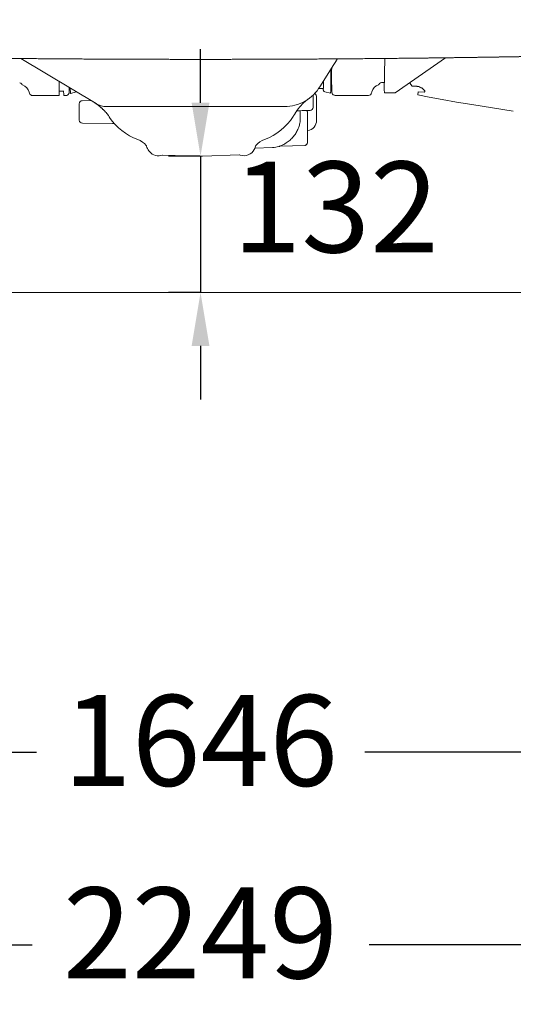
# Model space of a CAD drawing. Units: millimetres. Extents: x 0 to 17320, y 0 to 12230.
# Drawn here: x 15131 to 15593, y 2603 to 3524 of the extents above; entities that cross this region are included whole.
import ezdxf

# ---------------------------------------------------------------- set-up
doc = ezdxf.new("R2010")
doc.units = ezdxf.units.MM
doc.header["$LTSCALE"] = 12
doc.layers.add('130', color=7, linetype='Continuous')
doc.layers.add('132', color=7, linetype='Continuous')
doc.styles.get("Standard").update_dxf_attribs({"font": 'romans.shx', "height": 85})
doc.dimstyles.new('ISO-25', dxfattribs={"dimtxt": 2.5, "dimasz": 2.5, "dimexe": 1.25, "dimexo": 0.625, "dimtad": 1, "dimtxsty": 'Standard', "dimcen": 2.5, "dimadec": 0, "dimazin": 0, "dimtfac": 1, "dimtmove": 0, "dimatfit": 3, "dimfxl": 1, "dimarcsym": 0})

# ---------------------------------------------------------------- blocks, each defined once
blk = doc.blocks.new('R31_VS20_R_IN2_W65_W78')
at = {"layer": '130', "linetype": 'Continuous', "lineweight": 18}
for points, knots in [([(-660.43, -179.66), (-651.42, -180.09), (-642.42, -180.51), (-633.31, -180.92), (-615, -181.72), (-596.68, -182.48), (-587.32, -182.85), (-568.16, -183.6), (-548.99, -184.31), (-539.13, -184.66), (-524.09, -185.18), (-509.05, -185.68), (-503.87, -185.85), (-496.1, -186.09), (-488.33, -186.34), (-485.74, -186.42), (-480.57, -186.58), (-475.39, -186.73), (-472.8, -186.81), (-464.89, -187.04), (-456.99, -187.27), (-451.21, -187.43), (-440.49, -187.73), (-429.76, -188.02), (-424.36, -188.16), (-413.33, -188.44), (-402.3, -188.72), (-396.68, -188.85), (-385.43, -189.12), (-374.18, -189.37), (-368.58, -189.5), (-360.05, -189.68), (-351.51, -189.86), (-348.58, -189.92), (-344.22, -190.01), (-339.85, -190.1), (-338.4, -190.13), (-336.22, -190.17), (-334.05, -190.22), (-333.28, -190.23), (-332.01, -190.26), (-330.75, -190.28), (-329.3, -190.31), (-322.93, -190.43), (-316.56, -190.55), (-310.73, -190.66), (-267.78, -191.43), (-224.83, -192.05), (-187.71, -192.48), (-127.89, -193.01), (-68.07, -193.3), (-45.38, -193.37), (-22.69, -193.4), (0, -193.4)], [0, 0, 0, 0, 0, 0, 45.07227, 45.07227, 45.07227, 91.63748, 91.63748, 91.63748, 140.975778, 140.975778, 140.975778, 166.882247, 166.882247, 166.882247, 179.835483, 179.835483, 179.835483, 192.788719, 192.788719, 192.788719, 219.377039, 219.377039, 219.377039, 246.426178, 246.426178, 246.426178, 274.541539, 274.541539, 274.541539, 302.688103, 302.688103, 302.688103, 317.229217, 317.229217, 317.229217, 324.510817, 324.510817, 324.510817, 328.09057, 328.09057, 328.09057, 330.821254, 330.821254, 330.821254, 359.947653, 359.947653, 359.947653, 545.593769, 545.593769, 545.593769, 659.050931, 659.050931, 659.050931, 659.050931, 659.050931, 659.050931]), ([(-660.43, -179.66), (-651.42, -180.09), (-642.42, -180.51), (-633.31, -180.92), (-615, -181.72), (-596.68, -182.48), (-587.32, -182.85), (-568.16, -183.6), (-548.99, -184.31), (-539.13, -184.66), (-524.09, -185.18), (-509.05, -185.68), (-503.87, -185.85), (-496.1, -186.09), (-488.33, -186.34), (-485.74, -186.42), (-480.56, -186.58), (-475.39, -186.73), (-472.8, -186.81), (-464.89, -187.04), (-456.98, -187.27), (-451.21, -187.43), (-440.49, -187.73), (-429.76, -188.02), (-424.35, -188.16), (-413.33, -188.44), (-402.3, -188.72), (-396.67, -188.85), (-385.43, -189.12), (-374.18, -189.37), (-368.58, -189.5), (-357.84, -189.73), (-347.1, -189.96), (-342.07, -190.06), (-336.23, -190.18), (-330.39, -190.29), (-329.66, -190.3), (-323.11, -190.43), (-316.55, -190.55), (-310.73, -190.66), (-267.78, -191.43), (-224.83, -192.05), (-187.71, -192.48), (-127.89, -193.01), (-68.07, -193.3), (-45.38, -193.37), (-22.69, -193.4), (0, -193.4)], [0, 0, 0, 0, 0, 0, 45.07593, 45.07593, 45.07593, 91.638767, 91.638767, 91.638767, 140.97711, 140.97711, 140.97711, 166.883571, 166.883571, 166.883571, 179.836803, 179.836803, 179.836803, 192.790035, 192.790035, 192.790035, 219.382488, 219.382488, 219.382488, 246.431658, 246.431658, 246.431658, 274.547044, 274.547044, 274.547044, 302.69504, 302.69504, 302.69504, 328.263926, 328.263926, 328.263926, 331.904734, 331.904734, 331.904734, 361.031197, 361.031197, 361.031197, 546.67735, 546.67735, 546.67735, 660.132918, 660.132918, 660.132918, 660.132918, 660.132918, 660.132918]), ([(660.43, -179.66), (651.42, -180.09), (642.42, -180.51), (633.31, -180.92), (615, -181.72), (596.68, -182.48), (587.32, -182.85), (568.16, -183.6), (548.99, -184.31), (539.13, -184.66), (524.09, -185.18), (509.05, -185.68), (503.87, -185.85), (496.1, -186.09), (488.33, -186.34), (485.74, -186.42), (480.57, -186.58), (475.39, -186.73), (472.8, -186.81), (464.89, -187.04), (456.99, -187.27), (451.21, -187.43), (440.49, -187.73), (429.76, -188.02), (424.36, -188.16), (413.33, -188.44), (402.3, -188.72), (396.68, -188.85), (385.43, -189.12), (374.18, -189.37), (368.58, -189.5), (360.05, -189.68), (351.51, -189.86), (348.58, -189.92), (344.22, -190.01), (339.85, -190.1), (338.4, -190.13), (336.22, -190.17), (334.05, -190.22), (333.28, -190.23), (332.01, -190.26), (330.75, -190.28), (329.3, -190.31), (322.93, -190.43), (316.56, -190.55), (310.73, -190.66), (267.78, -191.43), (224.83, -192.05), (187.71, -192.48), (127.89, -193.01), (68.07, -193.3), (45.38, -193.37), (22.69, -193.4), (0, -193.4)], [0, 0, 0, 0, 0, 0, 45.07227, 45.07227, 45.07227, 91.63748, 91.63748, 91.63748, 140.975778, 140.975778, 140.975778, 166.882247, 166.882247, 166.882247, 179.835483, 179.835483, 179.835483, 192.788719, 192.788719, 192.788719, 219.377039, 219.377039, 219.377039, 246.426178, 246.426178, 246.426178, 274.541539, 274.541539, 274.541539, 302.688103, 302.688103, 302.688103, 317.229217, 317.229217, 317.229217, 324.510817, 324.510817, 324.510817, 328.09057, 328.09057, 328.09057, 330.821254, 330.821254, 330.821254, 359.947653, 359.947653, 359.947653, 545.593769, 545.593769, 545.593769, 659.050931, 659.050931, 659.050931, 659.050931, 659.050931, 659.050931]), ([(660.43, -179.66), (651.42, -180.09), (642.42, -180.51), (633.31, -180.92), (615, -181.72), (596.68, -182.48), (587.32, -182.85), (568.16, -183.6), (548.99, -184.31), (539.13, -184.66), (524.09, -185.18), (509.05, -185.68), (503.87, -185.85), (496.1, -186.09), (488.33, -186.34), (485.74, -186.42), (480.56, -186.58), (475.39, -186.73), (472.8, -186.81), (464.89, -187.04), (456.98, -187.27), (451.21, -187.43), (440.49, -187.73), (429.76, -188.02), (424.35, -188.16), (413.33, -188.44), (402.3, -188.72), (396.67, -188.85), (385.43, -189.12), (374.18, -189.37), (368.58, -189.5), (357.84, -189.73), (347.1, -189.96), (342.07, -190.06), (336.23, -190.18), (330.39, -190.29), (329.66, -190.3), (323.11, -190.43), (316.55, -190.55), (310.73, -190.66), (267.78, -191.43), (224.83, -192.05), (187.71, -192.48), (127.89, -193.01), (68.07, -193.3), (45.38, -193.37), (22.69, -193.4), (0, -193.4)], [0, 0, 0, 0, 0, 0, 45.07593, 45.07593, 45.07593, 91.638767, 91.638767, 91.638767, 140.97711, 140.97711, 140.97711, 166.883571, 166.883571, 166.883571, 179.836803, 179.836803, 179.836803, 192.790035, 192.790035, 192.790035, 219.382488, 219.382488, 219.382488, 246.431658, 246.431658, 246.431658, 274.547044, 274.547044, 274.547044, 302.69504, 302.69504, 302.69504, 328.263926, 328.263926, 328.263926, 331.904734, 331.904734, 331.904734, 361.031197, 361.031197, 361.031197, 546.67735, 546.67735, 546.67735, 660.132918, 660.132918, 660.132918, 660.132918, 660.132918, 660.132918])]:
    blk.add_open_spline(points, degree=5, knots=knots, dxfattribs=at)
blk = doc.blocks.new('R35_HA_RS7')
at = {"layer": '130', "linetype": 'Continuous', "lineweight": 18}
for p, q in [((-168.240677, -192.614105), (-97.815216, -234.807938)), ((182.135025, -224.587006), (229.204865, -191.92836)), ((111.732727, -219.060745), (124.752876, -198.265289)), ((-157.170166, -227.239075), (-132.504883, -227.228027)), ((157.152863, -227.098206), (127.987701, -227.111267)), ((5.187114, -237.4991), (-87.924065, -237.540833)), ((78.484238, -237.466248), (5.187114, -237.4991)), ((292.76178, -241.794098), (254.104385, -235.734375)), ((-110.581795, -253.038712), (-82.278297, -253.337387)), ((97.596786, -273.867065), (74.619705, -274.679779)), ((-0.820604, -284.080322), (-35.399918, -282.8909)), ((36.552792, -282.858643), (1.973615, -284.079041)), ((-1021.808044, -411.500732), (0.000538, -411.500732)), ((0.000538, -411.500732), (1021.809143, -411.500732))]:
    blk.add_line(p, q, dxfattribs=at)
at = {"layer": '130', "linetype": 'Continuous', "lineweight": 18, "ltscale": 0.01524}
for p, q in [((-167.634521, -216.244598), (-167.300385, -216.754486)), ((167.607361, -216.094345), (167.273666, -216.604523))]:
    blk.add_line(p, q, dxfattribs=at)
at = {"layer": '130', "linetype": 'Continuous', "lineweight": 18, "ltscale": 0.108836}
blk.add_line((114.985237, -220.565643), (110.634499, -220.719528), dxfattribs=at)
at = {"layer": '130', "linetype": 'Continuous', "lineweight": 18, "ltscale": 0.065174}
blk.add_line((171.882416, -215.191589), (169.275452, -215.192764), dxfattribs=at)
at = {"layer": '130', "linetype": 'Continuous', "lineweight": 18, "ltscale": 0.0075}
blk.add_line((171.831177, -215.391632), (172.13118, -215.391495), dxfattribs=at)
at = {"layer": '130', "linetype": 'Continuous', "lineweight": 18, "ltscale": 0.103385}
blk.add_line((202.332977, -218.617676), (198.19783, -218.571976), dxfattribs=at)
at = {"layer": '130', "linetype": 'Continuous', "lineweight": 18, "ltscale": 0.025262}
for p, q in [((-160.345215, -224.045258), (-160.074844, -225.018875)), ((160.325043, -223.90152), (160.055542, -224.875381))]:
    blk.add_line(p, q, dxfattribs=at)
at = {"layer": '130', "linetype": 'Continuous', "lineweight": 18, "ltscale": 0.108262}
blk.add_line((-132.337296, -223.227951), (-128.006805, -223.226013), dxfattribs=at)
at = {"layer": '130', "linetype": 'Continuous', "lineweight": 18, "ltscale": 0.049999}
blk.add_line((-128.00502, -227.226013), (-126.005074, -227.225113), dxfattribs=at)
at = {"layer": '130', "linetype": 'Continuous', "lineweight": 18, "ltscale": 0.02499}
for p, q in [((-121.820702, -224.224457), (-121.578552, -225.19429)), ((121.800697, -224.11528), (121.559418, -225.085327))]:
    blk.add_line(p, q, dxfattribs=at)
at = {"layer": '130', "linetype": 'Continuous', "lineweight": 18, "ltscale": 0.133809}
for p, q in [((-116.370392, -223.925781), (-121.563179, -225.222992)), ((116.350143, -223.821457), (121.544098, -225.114014))]:
    blk.add_line(p, q, dxfattribs=at)
at = {"layer": '130', "linetype": 'Continuous', "lineweight": 18, "ltscale": 0.00994}
blk.add_line((108.607635, -228.946198), (108.652687, -229.341217), dxfattribs=at)
at = {"layer": '130', "linetype": 'Continuous', "lineweight": 18, "ltscale": 0.049998}
blk.add_line((127.987701, -227.111267), (125.987762, -227.112167), dxfattribs=at)
at = {"layer": '130', "linetype": 'Continuous', "lineweight": 18, "ltscale": 0.249993}
blk.add_line((172.135315, -224.591476), (182.135025, -224.587006), dxfattribs=at)
at = {"layer": '130', "linetype": 'Continuous', "lineweight": 18, "ltscale": 0.074747}
blk.add_line((203.337982, -226.705017), (203.611465, -223.727676), dxfattribs=at)
at = {"layer": '130', "linetype": 'Continuous', "lineweight": 18, "ltscale": 0.145373}
blk.add_line((209.422318, -223.944931), (203.611465, -223.727676), dxfattribs=at)
at = {"layer": '130', "linetype": 'Continuous', "lineweight": 18, "ltscale": 0.350531}
blk.add_line((-113.661385, -249.072052), (-113.660645, -235.050812), dxfattribs=at)
at = {"layer": '130', "linetype": 'Continuous', "lineweight": 18, "ltscale": 0.203531}
blk.add_line((-110.68985, -232.051117), (-102.548981, -231.971863), dxfattribs=at)
at = {"layer": '130', "linetype": 'Continuous', "lineweight": 18, "ltscale": 0.041957}
blk.add_line((-99.35125, -233.925598), (-97.911575, -234.788147), dxfattribs=at)
at = {"layer": '130', "linetype": 'Continuous', "lineweight": 18, "ltscale": 0.49309}
blk.add_line((108.715843, -250.195724), (108.716888, -230.472107), dxfattribs=at)
at = {"layer": '130', "linetype": 'Continuous', "lineweight": 18, "ltscale": 0.002874}
blk.add_line((-85.103111, -247.657822), (-85.167442, -247.562531), dxfattribs=at)
at = {"layer": '130', "linetype": 'Continuous', "lineweight": 18, "ltscale": 0.010097}
blk.add_line((88.140305, -244.587952), (88.345978, -244.240356), dxfattribs=at)
at = {"layer": '130', "linetype": 'Continuous', "lineweight": 18, "ltscale": 0.024348}
blk.add_line((-113.531746, -250.379593), (-113.642082, -249.411957), dxfattribs=at)
at = {"layer": '130', "linetype": 'Continuous', "lineweight": 18, "ltscale": 0.001958}
blk.add_line((-112.717201, -252.182999), (-112.726074, -252.105179), dxfattribs=at)
at = {"layer": '130', "linetype": 'Continuous', "lineweight": 18, "ltscale": 0.411588}
blk.add_line((67.375778, -275.806061), (50.922546, -276.388031), dxfattribs=at)
at = {"layer": '130', "linetype": 'Continuous', "lineweight": 18, "ltscale": 0.001858}
blk.add_line((51.593639, -274.463898), (51.612652, -274.392059), dxfattribs=at)
at = {"layer": '130', "linetype": 'Continuous', "lineweight": 18, "ltscale": 0.022369}
blk.add_line((-47.772835, -279.663025), (-48.34095, -278.971771), dxfattribs=at)
at = {"layer": '130', "linetype": 'Continuous', "lineweight": 18, "ltscale": 0.001365}
blk.add_line((-35.45451, -282.889526), (-35.399918, -282.8909), dxfattribs=at)
at = {"layer": '130', "linetype": 'Continuous', "lineweight": 18, "ltscale": 0.003598}
blk.add_line((36.552792, -282.858643), (36.69672, -282.857056), dxfattribs=at)
at = {"layer": '130', "linetype": 'Continuous', "lineweight": 18, "ltscale": 0.022351}
blk.add_line((50.342457, -277.572784), (50.74004, -276.772034), dxfattribs=at)
at = {"layer": '130', "linetype": 'Continuous', "lineweight": 18}
for points in [[(124.752884, -198.265305), (124.960953, -197.932983), (125.169006, -197.600647), (125.37706, -197.268326), (125.585106, -196.935989), (125.793144, -196.603668), (126.001183, -196.271332), (126.209206, -195.93898), (126.417236, -195.606644), (126.625252, -195.274292), (126.833267, -194.94194), (127.041275, -194.609589), (127.249283, -194.277237), (127.457283, -193.94487), (127.665276, -193.612503), (127.87326, -193.280136), (128.081238, -192.947769)], [(172.13118, -215.391495), (172.132446, -215.391235), (172.133606, -215.390533), (172.135574, -215.388306), (172.141663, -215.373367), (172.163971, -215.21312), (172.234909, -213.558334), (172.349167, -206.535019), (172.450806, -192.573746)], [(121.800621, -224.115326), (121.850258, -223.560318), (121.946152, -220.340302), (122.047684, -213.141693), (122.132332, -202.452469)], [(123.018021, -201.03624), (123.010925, -201.168152), (123.002213, -201.303177), (122.991852, -201.429138), (122.97541, -201.572281), (122.957169, -201.685226), (122.915321, -201.863144), (122.794922, -202.175812), (122.526825, -202.575394), (122.129555, -202.911438)], [(125.987762, -227.112167), (125.30072, -227.032883), (125.097397, -226.977585), (124.46386, -226.697632), (124.291916, -226.588623), (123.769997, -226.135956), (123.643745, -225.988876), (123.274353, -225.402618), (123.235275, -225.317963), (123.087296, -224.907364), (123.018555, -224.613068), (122.989685, -224.434952), (122.969925, -224.272827), (122.956635, -224.134186), (122.945641, -223.995438), (122.93589, -223.850845), (122.926811, -223.696426), (122.918159, -223.530045), (122.909821, -223.351486), (122.90152, -223.15509), (122.893051, -222.935638), (122.884682, -222.698944), (122.876457, -222.446869), (122.868263, -222.176575), (122.860161, -221.889969), (122.852104, -221.585419), (122.844109, -221.264206), (122.836159, -220.925293), (122.82827, -220.569687), (122.820427, -220.196411), (122.81263, -219.80574), (122.804878, -219.39801), (122.797195, -218.973938), (122.789558, -218.5327), (122.781975, -218.074524), (122.774452, -217.599747), (122.766991, -217.108688), (122.759583, -216.601089), (122.752243, -216.077148), (122.744965, -215.53717), (122.737755, -214.981445), (122.730606, -214.409821), (122.723534, -213.82251), (122.716537, -213.219818), (122.70961, -212.601959), (122.702759, -211.968933), (122.695984, -211.320953), (122.689293, -210.658203), (122.682678, -209.980896), (122.676155, -209.28923), (122.669708, -208.58342), (122.663353, -207.863815), (122.657089, -207.130554), (122.650917, -206.383789), (122.644829, -205.623734), (122.638847, -204.850632), (122.632957, -204.064697), (122.627159, -203.26619), (122.621468, -202.455322)], [(-132.504883, -227.228027), (-132.503632, -227.227814), (-132.502441, -227.227219), (-132.50032, -227.225235), (-132.493652, -227.210983), (-132.470139, -227.063995), (-132.396591, -225.601593), (-132.276016, -219.469116), (-132.216202, -214.198334)], [(-126.005074, -227.225113), (-125.318169, -227.145218), (-125.107262, -227.087372), (-124.47464, -226.805145), (-124.296738, -226.691132), (-123.777924, -226.235519), (-123.647583, -226.081436), (-123.282692, -225.491257), (-123.245895, -225.409805), (-123.101761, -225.000793), (-123.035538, -224.709763), (-123.007881, -224.534271), (-122.988609, -224.371994), (-122.975624, -224.232758), (-122.964798, -224.092346), (-122.955162, -223.945435), (-122.94619, -223.788177), (-122.937645, -223.618607), (-122.929398, -223.436081), (-122.921173, -223.234665), (-122.912849, -223.010544), (-122.904648, -222.769272), (-122.896584, -222.511932), (-122.88858, -222.236359), (-122.880676, -221.943878), (-122.872841, -221.633408), (-122.865082, -221.30571), (-122.857384, -220.960297), (-122.849762, -220.597626), (-122.842194, -220.217041), (-122.834694, -219.818771)], [(-121.820618, -224.224518), (-121.870857, -223.667465), (-121.946404, -221.466354), (-121.971893, -220.335846)], [(78.484238, -237.466248), (80.990341, -237.385117), (83.486221, -237.144272), (85.961655, -236.74472), (88.406494, -236.188095), (90.810722, -235.476685), (93.16449, -234.613403), (95.458153, -233.601807), (97.682335, -232.446045), (99.827919, -231.150864), (101.886147, -229.721619), (103.848602, -228.164139), (105.707268, -226.484848), (107.454567, -224.690628), (109.083374, -222.788834), (110.587051, -220.787262), (111.732727, -219.060745)], [(116.350143, -223.821457), (115.85556, -223.616577), (115.713089, -223.521301), (115.334068, -223.142227), (115.275322, -223.05809), (115.143143, -222.819305), (115.044548, -222.554016), (114.998566, -222.359604), (114.979492, -222.243027), (114.966278, -222.138138), (114.956421, -222.041168), (114.947945, -221.941803), (114.940193, -221.836533), (114.932877, -221.723373), (114.925835, -221.601212), (114.918999, -221.469727), (114.912086, -221.323654), (114.904747, -221.153809), (114.897537, -220.971863), (114.890427, -220.777451), (114.883339, -220.569122)], [(114.985237, -220.565643), (114.986496, -220.565369), (114.987656, -220.564682), (114.98967, -220.562546), (114.995979, -220.547913), (115.018852, -220.393616), (115.091042, -218.828583), (115.1903, -213.633469), (115.191589, -213.538528)], [(171.884949, -215.391495), (172.006348, -222.247559), (172.07048, -224.002747), (172.135315, -224.591476)], [(195.682083, -215.187592), (196.921997, -216.881973), (198.197815, -218.571976)], [(206.179031, -219.787415), (205.260513, -219.289383), (204.238754, -218.912262), (203.456329, -218.727951), (202.924194, -218.65213), (202.411728, -218.618958), (202.333038, -218.617599)], [(208.327423, -221.115631), (207.251602, -220.471375), (206.609528, -220.064194), (206.178955, -219.787476)], [(209.422333, -223.944946), (209.71907, -223.920349), (209.850296, -223.870102), (209.940933, -223.799011), (209.999939, -223.704559), (210.026154, -223.590393), (210.005585, -223.373886), (209.839325, -222.964417), (209.569794, -222.535522), (209.232544, -222.097153), (208.843933, -221.652176), (207.948578, -220.752686), (207.036057, -219.943298)], [(-128.176147, -223.22612), (-128.091476, -226.218063), (-128.048294, -226.97345), (-128.00502, -227.226013)], [(203.337982, -226.705017), (214.029022, -228.827774), (226.119568, -231.062225), (239.637085, -233.394928), (254.104385, -235.734375)], [(-98.023376, -234.74025), (-97.719566, -234.947815), (-97.424606, -235.151779), (-97.136017, -235.354004), (-96.852005, -235.555786), (-96.571182, -235.758194), (-96.292625, -235.961899), (-96.015709, -236.167419), (-95.739944, -236.375153), (-95.465111, -236.585327), (-95.190758, -236.798309), (-94.916618, -237.014389), (-94.642776, -237.233566), (-94.36882, -237.456207), (-94.094933, -237.682266), (-93.820824, -237.912033), (-93.546654, -238.145477), (-93.272163, -238.382874), (-92.997452, -238.624252), (-92.722343, -238.869858), (-92.44696, -239.119659), (-92.171188, -239.373871), (-91.895157, -239.632492), (-91.618805, -239.89566), (-91.342255, -240.163376), (-91.065453, -240.435806), (-90.788567, -240.712921), (-90.511658, -240.994736), (-90.234802, -241.281311), (-89.957993, -241.572769), (-89.681427, -241.869034), (-89.405205, -242.17009), (-89.12944, -242.475952)], [(100.642776, -230.585709), (100.422707, -230.752029), (100.204002, -230.919296), (99.985931, -231.088043), (99.76915, -231.257767), (99.553116, -231.428894), (99.337837, -231.60144), (99.123291, -231.775406), (98.909561, -231.95076), (98.696571, -232.127563), (98.484314, -232.305832), (98.272774, -232.485596), (98.061928, -232.66687), (97.851913, -232.849548), (97.642502, -233.033859), (97.433868, -233.21965), (97.225891, -233.407043), (97.018692, -233.595947), (96.81208, -233.786545), (96.606209, -233.978699), (96.401031, -234.172501), (96.196594, -234.367905), (95.992744, -234.565079), (95.789619, -234.763901), (95.587219, -234.964401), (95.385551, -235.16658), (95.184517, -235.37056), (94.984215, -235.576263), (94.784569, -235.783783), (94.585655, -235.993073), (94.387497, -236.204132), (94.190094, -236.416977), (93.993355, -236.631729), (93.797386, -236.848297), (93.602188, -237.066696), (93.407784, -237.286942), (93.214104, -237.50914), (93.021233, -237.7332), (92.829178, -237.959152), (92.637962, -238.186996), (92.447548, -238.416809), (92.257988, -238.648544), (92.069313, -238.882202), (91.881531, -239.117798), (91.694626, -239.355377), (91.508652, -239.59491), (91.323631, -239.836395), (91.13958, -240.079834), (90.956497, -240.325272), (90.774422, -240.572662), (90.593391, -240.822037), (90.413429, -241.073364), (90.23452, -241.326675), (90.056732, -241.58194), (89.880081, -241.839172), (89.704597, -242.098328), (89.530289, -242.359451), (89.357208, -242.622498), (89.185379, -242.887451), (89.014832, -243.154297), (88.845589, -243.42305), (88.677696, -243.693665), (88.511169, -243.96611), (88.345978, -244.240356)], [(89.67971, -242.255219), (89.680702, -242.257889), (89.681145, -242.259827)], [(93.348801, -249.745789), (93.325294, -245.073212), (93.292961, -241.422363)], [(99.610954, -241.350159), (99.765244, -241.631226), (99.86998, -241.895004), (99.938446, -242.140884), (99.973808, -242.330414), (99.988678, -242.447174), (99.996338, -242.527603), (100.001419, -242.594269), (100.005249, -242.65448), (100.009827, -242.741699), (100.014595, -242.852219), (100.018814, -242.970337), (100.022812, -243.101166), (100.026665, -243.245255), (100.030441, -243.404602), (100.034126, -243.578461), (100.03775, -243.767349), (100.041313, -243.970963), (100.044807, -244.189529), (100.048241, -244.422653), (100.05162, -244.670349), (100.054924, -244.932098), (100.058159, -245.207886), (100.061333, -245.497589), (100.06443, -245.800842), (100.067444, -246.116913), (100.070389, -246.445724), (100.073242, -246.786972), (100.076019, -247.140274), (100.078697, -247.505005), (100.081291, -247.88089), (100.083786, -248.267548), (100.086182, -248.66449), (100.088486, -249.071182), (100.090675, -249.487198), (100.092766, -249.912109), (100.094749, -250.345383), (100.096626, -250.786453), (100.098381, -251.234848), (100.100029, -251.690079), (100.101563, -252.151581), (100.102974, -252.61879), (100.104263, -253.091171), (100.105438, -253.568192), (100.106483, -254.049286), (100.107414, -254.533859), (100.108215, -255.021362), (100.108887, -255.51123), (100.109436, -256.002869), (100.109856, -256.495728), (100.110153, -256.989166), (100.110321, -257.482666), (100.110359, -257.975647)], [(91.946426, -256.964813), (92.277138, -256.004944), (92.565842, -255.041687), (92.805389, -254.102127), (93.002319, -253.164856), (93.205536, -251.85495), (93.294113, -250.966827), (93.341209, -250.090042), (93.348145, -249.76976)], [(74.83947, -274.44455), (75.865753, -274.027283), (77.063843, -273.478271), (78.025421, -272.985748), (79.01635, -272.427155), (80.306419, -271.617523), (81.201187, -270.997681), (82.094101, -270.328125), (82.952614, -269.632996), (83.802223, -268.891602), (84.617676, -268.125702), (85.419037, -267.316162), (86.183372, -266.485901), (86.929527, -265.614075), (87.084183, -265.425079), (87.782211, -264.532959), (88.457596, -263.601959), (89.084389, -262.667938), (89.685776, -261.696198), (90.066795, -261.035004), (90.586113, -260.064728), (91.07531, -259.060303), (91.11998, -258.963348)], [(100.110359, -257.975647), (100.110329, -258.220184), (100.110268, -258.464386), (100.110176, -258.70816), (100.110054, -258.951416), (100.109894, -259.194153), (100.109711, -259.436249), (100.109489, -259.677643), (100.109245, -259.918243), (100.108963, -260.158051), (100.10865, -260.396912), (100.108307, -260.634827), (100.107933, -260.871674), (100.107529, -261.107391), (100.107094, -261.341919), (100.106621, -261.575226), (100.106125, -261.80719), (100.105598, -262.037781), (100.105042, -262.266907), (100.104454, -262.494507), (100.103836, -262.72052), (100.103188, -262.944885), (100.102509, -263.167542), (100.101807, -263.388397), (100.101067, -263.607391), (100.100304, -263.824524), (100.09951, -264.039673), (100.098686, -264.252808), (100.097832, -264.463806), (100.096954, -264.672668), (100.096046, -264.879303), (100.095116, -265.083618), (100.094154, -265.285645), (100.093163, -265.485291), (100.092148, -265.682495), (100.09111, -265.877197), (100.090042, -266.069305), (100.088943, -266.25882), (100.08783, -266.445618), (100.086685, -266.6297), (100.08551, -266.810974), (100.08432, -266.989532), (100.083099, -267.165192), (100.081856, -267.337891), (100.080589, -267.507599), (100.0793, -267.674286), (100.077988, -267.83786), (100.076653, -267.998322), (100.075294, -268.155579), (100.073921, -268.309814), (100.072517, -268.460785), (100.071091, -268.608459), (100.069649, -268.752747), (100.068184, -268.893646), (100.066704, -269.031067), (100.065201, -269.165039), (100.063675, -269.295471), (100.062134, -269.422668), (100.06057, -269.546265), (100.05899, -269.666229), (100.057388, -269.782532), (100.055771, -269.895508), (100.054131, -270.00473), (100.052475, -270.110199), (100.050804, -270.211884), (100.04911, -270.310333), (100.047394, -270.404968), (100.045662, -270.495697), (100.043922, -270.58255), (100.042137, -270.666534), (100.040337, -270.746552), (100.038521, -270.822632), (100.03669, -270.894714), (100.034798, -270.964233), (100.03289, -271.029694), (100.030907, -271.092682), (100.0289, -271.151611), (100.026772, -271.208954), (100.024605, -271.262207), (100.022186, -271.315674), (100.019684, -271.365082), (100.016251, -271.424316), (100.011772, -271.489136), (100.005447, -271.563049), (99.994644, -271.660187), (99.969498, -271.820007), (99.913528, -272.055756), (99.819695, -272.323853), (99.689919, -272.590973), (99.516525, -272.858459), (99.309608, -273.102753), (99.072746, -273.31897), (98.809921, -273.503265), (98.487236, -273.669128), (98.143967, -273.78653), (97.872612, -273.84198), (97.596786, -273.867065)]]:
    blk.add_lwpolyline(points, dxfattribs=at)
for centre, radius, start, end in [((-169.30191, -217.339294), 1.994718, 33.287094, 90.043641), ((-166.039368, -215.929306), 1.506968, 213.198731, 250.015328), ((-169.959274, -226.729614), 9.982383, 15.60103, 70.057524), ((169.941498, -226.577271), 9.982383, 109.993838, 164.450328), ((166.011917, -215.780472), 1.506968, 290.036036, 326.852638), ((169.275726, -217.187546), 1.994718, 90.007714, 146.764264), ((-157.168076, -224.228058), 3.011504, 195.217424, 269.960027), ((-121.786713, -224.226395), 0.033143, 176.811632, 234.499577), ((-121.544136, -225.196213), 0.033641, 176.799966, 234.507964), ((-116.808388, -222.173584), 1.806208, 284.033441, 292.477802), ((-1814.216309, -218.817917), 1919.670166, 359.415892, 359.763494), ((98.687134, -230.066925), 9.983643, 6.485353, 31.026507), ((98.7351, -230.471527), 9.981791, 359.996732, 6.502005), ((121.524956, -225.08725), 0.033692, 305.602662, 3.206665), ((157.148056, -224.087173), 3.011504, 270.091303, 344.833958), ((-110.660645, -235.050964), 3, 90.557769, 179.996972), ((-126.565926, -276.94342), 50.90134, 55.88206, 59.543643), ((-125.387527, -275.017487), 48.693447, 55.808007, 57.006941), ((-87.934532, -218.311478), 19.229265, 239.080175, 270.03117), ((102.450996, -238.353943), 2.903798, 271.038268, 359.335378), ((-124.693382, -274.246826), 47.68845, 37.010422, 41.775855), ((-125.312126, -274.727692), 48.472054, 34.085468, 37.024027), ((-39.509682, -216.939529), 54.976833, 213.969873, 249.427768), ((40.596542, -216.832474), 55.05106, 290.618269, 326.814993), ((38.885101, -215.722519), 57.09026, 326.822858, 329.628071), ((92.603615, -247.358337), 5.934991, 90.750422, 120.221465), ((65.095131, 1708.05835), 1949.675049, 270.806151, 271.099412), ((-110.661385, -249.072205), 3.000001, 179.99689, 186.502772), ((-110.551147, -250.038559), 3.000183, 186.528235, 269.415333), ((-82.325882, -259.230865), 5.90915, 71.561149, 89.184826), ((66.587097, -247.662033), 27.013849, 335.333793, 339.82038), ((98.708519, -250.188843), 10.007986, 278.043993, 359.960668), ((-65.839325, -287.087708), 19.949139, 40.890423, 69.423771), ((-53.00489, -275.973755), 2.971301, 32.214297, 40.888203), ((-53.489044, -275.237061), 2.987145, 14.100323, 23.78632), ((-39.535717, -271.731171), 11.399907, 194.105019, 219.428082), ((40.531956, -271.684937), 11.40542, 333.511007, 345.897063), ((54.169075, -275.937134), 2.985507, 139.119137, 156.741722), ((67.019196, -287.056641), 19.978842, 110.622495, 139.128085), ((66.491875, -250.816437), 25.005247, 272.02575, 285.744622), ((74.605446, -279.636993), 4.935639, 103.119075, 105.622476), ((74.825562, -280.593567), 5.917296, 91.993646, 103.087902), ((72.687805, -270.017181), 4.935613, 284.760064, 288.128248), ((-39.381317, -272.751221), 10.872445, 219.528841, 291.18249), ((0.558502, -243.985535), 40.118481, 268.030007, 272.021433), ((40.616398, -272.715393), 10.872445, 250.53221, 333.461447)]:
    blk.add_arc(centre, radius, start, end, dxfattribs=at)
blk = doc.blocks.new('*D55')
at = {"layer": '132', "color": 0, "lineweight": -2}
for p, q in [((14485, 3267.88), (14485, 2808.5)), ((16115, 3267.88), (16115, 2808.5)), ((14540, 2838.5), (15146.31, 2838.5)), ((16060, 2838.5), (15453.69, 2838.5))]:
    blk.add_line(p, q, dxfattribs=at)
at = {"layer": '132', "color": 0}
for points in [[(14540, 2847.67), (14540, 2829.33), (14485, 2838.5)], [(16060, 2847.67), (16060, 2829.33), (16115, 2838.5)]]:
    blk.add_solid(points, dxfattribs=at)
at = {"layer": 'Defpoints', "color": 0}
for p in [(14485, 3268.5), (16115, 3268.5), (16115, 2838.5)]:
    blk.add_point(p, dxfattribs=at)
at = {"layer": '132', "color": 0, "insert": (15300, 2838.5), "char_height": 85, "attachment_point": 5}
blk.add_mtext('1646', dxfattribs=at)
blk = doc.blocks.new('*D56')
at = {"layer": '132', "color": 0, "lineweight": -2}
for p, q in [((14178, 4455.38), (14178, 2628.5)), ((16422, 4455.38), (16422, 2628.5)), ((14233, 2658.5), (15142.26, 2658.5)), ((16367, 2658.5), (15457.74, 2658.5))]:
    blk.add_line(p, q, dxfattribs=at)
at = {"layer": '132', "color": 0}
for points in [[(14233, 2667.67), (14233, 2649.33), (14178, 2658.5)], [(16367, 2667.67), (16367, 2649.33), (16422, 2658.5)]]:
    blk.add_solid(points, dxfattribs=at)
at = {"layer": 'Defpoints', "color": 0}
for p in [(14178, 4456), (16422, 4456), (16422, 2658.5)]:
    blk.add_point(p, dxfattribs=at)
at = {"layer": '132', "color": 0, "insert": (15300, 2658.5), "char_height": 85, "attachment_point": 5}
blk.add_mtext('2249', dxfattribs=at)
blk = doc.blocks.new('*D57')
at = {"layer": '132', "color": 0, "lineweight": -2}
for p, q in [((15300, 3446), (15300, 3496)), ((15299.38, 3396), (15270, 3396)), ((15300, 3396), (15300, 3268.5)), ((15299.38, 3268.5), (15270, 3268.5)), ((15300, 3218.5), (15300, 3168.5))]:
    blk.add_line(p, q, dxfattribs=at)
at = {"layer": '132', "color": 0}
for points in [[(15291.67, 3446), (15308.33, 3446), (15300, 3396)], [(15291.67, 3218.5), (15308.33, 3218.5), (15300, 3268.5)]]:
    blk.add_solid(points, dxfattribs=at)
at = {"layer": 'Defpoints', "color": 0}
for p in [(15300, 3396), (15300, 3268.5), (15300, 3268.5)]:
    blk.add_point(p, dxfattribs=at)

msp = doc.modelspace()

# ---------------------------------------------------------------- block references
at = {"layer": '130'}
for name in ['R31_VS20_R_IN2_W65_W78', 'R35_HA_RS7']:
    msp.add_blockref(name, (15300, 3680), dxfattribs=at)

# ---------------------------------------------------------------- texts
msp.add_text('132', height=85, dxfattribs=at).set_placement((15330, 3306))

# ---------------------------------------------------------------- dimensions: what is measured, and where the dimension line sits
at = {"layer": '132'}
for base, p1, p2, text, picture, middle in [((16422, 2658.5), (14178, 4456), (16422, 4456), '2249', '*D56', (15300, 2658.5)), ((16115, 2838.5), (14485, 3268.5), (16115, 3268.5), '1646', '*D55', (15300, 2838.5))]:
    dim = msp.add_linear_dim(base=base, p1=p1, p2=p2, text=text, dimstyle='ISO-25', override={"dimtxt": 85, "dimasz": 55, "dimexe": 30, "dimgap": 10, "dimtad": 0}, dxfattribs=at)
    dim.commit()
    dim.dimension.update_dxf_attribs({"geometry": picture, "text_midpoint": middle})
dim = msp.add_linear_dim(base=(15300, 3268.5), p1=(15300, 3396), p2=(15300, 3268.5), angle=90, text=' ', dimstyle='ISO-25', override={"dimtxt": 85, "dimasz": 50, "dimexe": 30, "dimgap": 40, "dimtih": 1}, dxfattribs=at)
dim.commit()
dim.dimension.update_dxf_attribs({"geometry": '*D57', "text_midpoint": (15300, 3332.25)})

doc.saveas('drawing.dxf')
